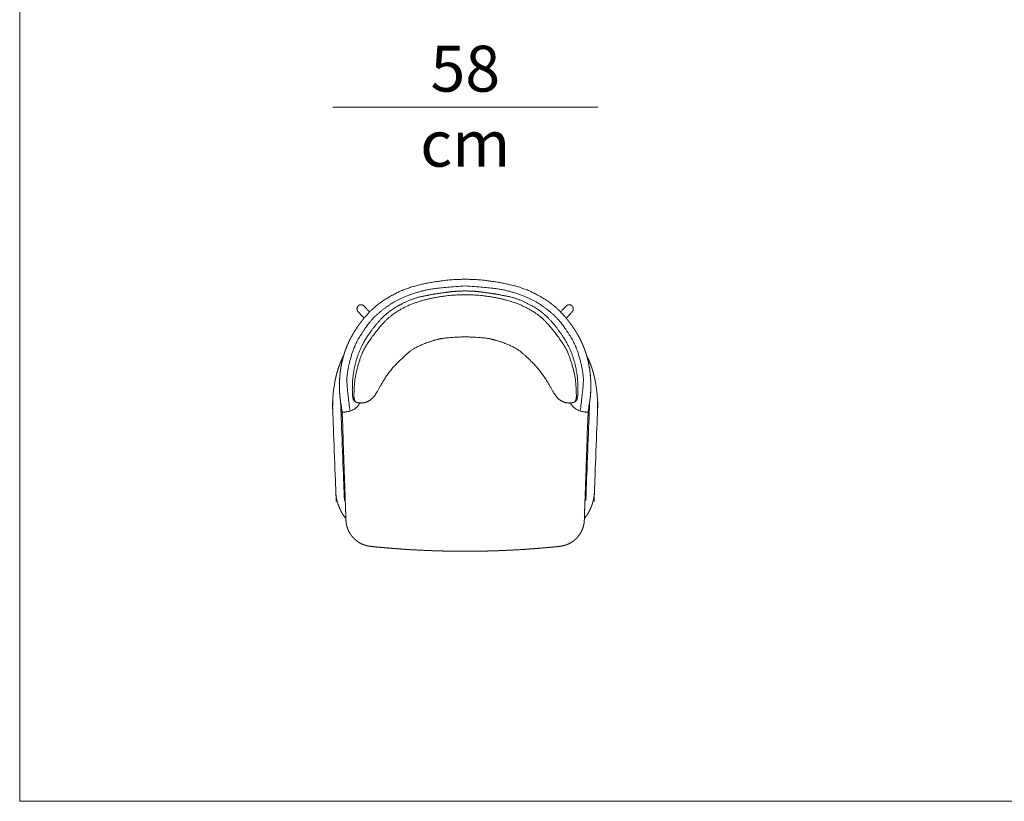
# Model space of a CAD drawing. Units: centimetres. Extents: x 887 to 1611, y -1486 to -1143.
# Drawn here: x 887 to 1103, y -1486 to -1315 of the extents above; entities that cross this region are included whole.
import ezdxf

# ---------------------------------------------------------------- set-up
doc = ezdxf.new("R2010")
doc.units = ezdxf.units.CM
doc.header["$LTSCALE"] = 25.4
doc.layers.get('0').update_dxf_attribs({"lineweight": 18})
doc.layers.add('Nessuna', color=7, linetype='Continuous', lineweight=5)
doc.styles.add('Helvetica Neue UltraLight (bold)', font='Helvetica Neue UltraLight')

msp = doc.modelspace()

# ---------------------------------------------------------------- linework, layer by layer
at = {"color": 7, "linetype": 'Continuous', "lineweight": 18}
for points, knots in [([(984.59, -1371.6), (986.31, -1371.62), (987.37, -1371.7), (988.44, -1371.78), (989.79, -1371.96), (991.14, -1372.13), (992.64, -1372.41), (994.14, -1372.68), (995.49, -1373.06), (996.84, -1373.43), (998.14, -1373.93), (999.44, -1374.43), (1001.65, -1375.75), (1001.7, -1375.77), (1001.74, -1375.8), (1001.79, -1375.82), (1001.83, -1375.85), (1001.87, -1375.87), (1001.92, -1375.9), (1001.98, -1375.93), (1002.05, -1375.97), (1002.11, -1376.01), (1002.18, -1376.06), (1002.24, -1376.1), (1002.31, -1376.14), (1002.37, -1376.18), (1002.44, -1376.23), (1002.5, -1376.27), (1002.57, -1376.31), (1002.63, -1376.36), (1002.7, -1376.4), (1002.76, -1376.45), (1002.83, -1376.49), (1002.89, -1376.54), (1002.96, -1376.59), (1003.03, -1376.64), (1003.13, -1376.72), (1003.23, -1376.79), (1003.36, -1376.88), (1003.48, -1376.98), (1003.61, -1377.07), (1003.73, -1377.17), (1003.85, -1377.27), (1003.97, -1377.36), (1004.09, -1377.46), (1004.21, -1377.56), (1004.33, -1377.66), (1004.45, -1377.76), (1004.56, -1377.87), (1004.68, -1377.97), (1004.8, -1378.07), (1004.91, -1378.18), (1005.02, -1378.28), (1005.13, -1378.39), (1005.21, -1378.47), (1005.29, -1378.54), (1005.34, -1378.6), (1005.39, -1378.65), (1005.45, -1378.71), (1005.5, -1378.76), (1005.56, -1378.82), (1005.61, -1378.88), (1005.66, -1378.93), (1005.72, -1378.99), (1005.77, -1379.04), (1005.82, -1379.1), (1005.9, -1379.18), (1005.98, -1379.26), (1006.08, -1379.37), (1006.08, -1379.37), (1006.08, -1379.38), (1006.17, -1379.49), (1006.23, -1379.56), (1006.3, -1379.64), (1006.37, -1379.72), (1006.44, -1379.8), (1006.52, -1379.89), (1006.61, -1379.98), (1006.72, -1380.12), (1006.83, -1380.25), (1007.01, -1380.47), (1007.18, -1380.69), (1007.39, -1380.96), (1007.6, -1381.23), (1007.84, -1381.57), (1008.08, -1381.91), (1008.33, -1382.27), (1008.57, -1382.64), (1008.74, -1382.91), (1008.91, -1383.18), (1009.03, -1383.38), (1009.15, -1383.59), (1009.33, -1383.9), (1009.5, -1384.2), (1009.64, -1384.46), (1009.77, -1384.73), (1009.91, -1385), (1010.04, -1385.27), (1010.2, -1385.61), (1010.35, -1385.95), (1010.46, -1386.22), (1010.57, -1386.49), (1010.68, -1386.78), (1010.8, -1387.08), (1010.91, -1387.41), (1011.03, -1387.74), (1011.13, -1388.07), (1011.23, -1388.39), (1011.3, -1388.65), (1011.37, -1388.91), (1011.43, -1389.16), (1011.5, -1389.41), (1011.57, -1389.72), (1011.64, -1390.04), (1011.69, -1390.33), (1011.75, -1390.62), (1011.79, -1390.85), (1011.83, -1391.09), (1011.86, -1391.29), (1011.89, -1391.49), (1011.91, -1391.64), (1011.92, -1391.79), (1011.94, -1391.89), (1011.95, -1392), (1011.96, -1392.11), (1011.97, -1392.21), (1011.98, -1392.32), (1011.99, -1392.42), (1012, -1392.52), (1012.01, -1392.52), (1012.01, -1392.53), (1012.01, -1392.6), (1012.02, -1392.66), (1012.02, -1392.71), (1012.03, -1392.79), (1012.04, -1392.87), (1012.05, -1392.98), (1012.05, -1393.08), (1012.06, -1393.16), (1012.07, -1393.25), (1012.07, -1393.32), (1012.08, -1393.4), (1012.08, -1393.46), (1012.08, -1393.52), (1012.09, -1393.68), (1012.1, -1393.85), (1012.11, -1394.07), (1012.12, -1394.3), (1012.13, -1394.5), (1012.13, -1394.71), (1012.13, -1394.97), (1012.13, -1395.22), (1012.13, -1395.41), (1012.12, -1395.6), (1012.12, -1395.75), (1012.11, -1395.9), (1012.1, -1396.11), (1012.09, -1396.32), (1012.08, -1396.53), (1012.07, -1396.74), (1012.05, -1396.9), (1012.04, -1397.05), (1012.03, -1397.15), (1012.02, -1397.25), (1012, -1397.39), (1011.99, -1397.53), (1011.97, -1397.66), (1011.96, -1397.8), (1011.95, -1397.9), (1011.93, -1398), (1011.91, -1398.13), (1011.91, -1398.14), (1011.91, -1398.14), (1011.8, -1399.14), (1011.49, -1400.7), (1011.4, -1403.75), (1011.3, -1406.81), (1011.3, -1406.89), (1011.3, -1406.96), (1011.2, -1409.79), (1011.1, -1412.63), (1010.97, -1416.42), (1010.86, -1419.46), (1010.76, -1422.49), (1010.75, -1422.8), (1010.74, -1423.11), (1010.73, -1423.32), (1010.72, -1423.53), (1010.71, -1423.7), (1010.71, -1423.86), (1010.7, -1424), (1010.7, -1424.13), (1010.7, -1424.24), (1010.69, -1424.34), (1010.69, -1424.45), (1010.68, -1424.56), (1010.67, -1424.74), (1010.65, -1424.91), (1010.61, -1425.18), (1010.56, -1425.46), (1010.48, -1425.74), (1010.41, -1426.01), (1010.3, -1426.29), (1010.2, -1426.56), (1010.07, -1426.83), (1009.94, -1427.09), (1009.78, -1427.34), (1009.62, -1427.59), (1009.45, -1427.82), (1009.27, -1428.05), (1009.07, -1428.27), (1008.87, -1428.48), (1008.64, -1428.67), (1008.42, -1428.87), (1008.19, -1429.04), (1007.95, -1429.21), (1007.69, -1429.36), (1007.43, -1429.5), (1007.23, -1429.6), (1007.03, -1429.69), (1006.88, -1429.75), (1006.72, -1429.81), (1006.57, -1429.86), (1006.41, -1429.91), (1006.23, -1429.96), (1006.05, -1430.01), (1005.91, -1430.03), (1005.76, -1430.06), (1005.69, -1430.07), (1005.61, -1430.08), (1005.53, -1430.09), (1005.46, -1430.1), (1005.39, -1430.11), (1005.31, -1430.12), (1005.13, -1430.14), (1004.95, -1430.17), (1004.65, -1430.2), (1004.35, -1430.23), (1004.04, -1430.26), (1003.73, -1430.29), (1003.42, -1430.32), (1003.11, -1430.35), (1002.6, -1430.39), (1002.1, -1430.43), (1001.59, -1430.48), (1001.09, -1430.52), (1000.63, -1430.56), (1000.16, -1430.6), (999.62, -1430.64), (999.07, -1430.68), (998.53, -1430.72), (997.99, -1430.76), (997.06, -1430.82), (996.13, -1430.88), (994.84, -1430.94), (993.55, -1431.01), (992.57, -1431.05), (991.58, -1431.09), (990.86, -1431.11), (990.13, -1431.13), (989.35, -1431.15), (988.58, -1431.17), (988.01, -1431.18), (987.44, -1431.19), (987.02, -1431.19), (986.61, -1431.19), (986.01, -1431.2), (985.42, -1431.2), (984.59, -1431.21), (983.76, -1431.2), (983.16, -1431.2), (982.56, -1431.19), (982.15, -1431.19), (981.73, -1431.19), (981.16, -1431.18), (980.59, -1431.17), (979.82, -1431.15), (979.04, -1431.13), (978.31, -1431.11), (977.59, -1431.09), (976.6, -1431.05), (975.62, -1431.01), (974.33, -1430.94), (973.04, -1430.88), (972.11, -1430.82), (971.18, -1430.76), (970.64, -1430.72), (970.1, -1430.68), (969.55, -1430.64), (969.01, -1430.6), (968.55, -1430.56), (968.08, -1430.52), (967.58, -1430.48), (967.07, -1430.43), (966.57, -1430.39), (966.06, -1430.35), (965.75, -1430.32), (965.44, -1430.29), (965.13, -1430.26), (964.82, -1430.23), (964.52, -1430.2), (964.22, -1430.17), (964.04, -1430.14), (963.86, -1430.12), (963.79, -1430.11), (963.71, -1430.1), (963.64, -1430.09), (963.56, -1430.08), (963.48, -1430.07), (963.41, -1430.06), (963.26, -1430.03), (963.12, -1430.01), (962.94, -1429.96), (962.76, -1429.91), (962.6, -1429.86), (962.45, -1429.81), (962.3, -1429.75), (962.14, -1429.69), (961.94, -1429.6), (961.74, -1429.5), (961.48, -1429.36), (961.22, -1429.21), (960.99, -1429.04), (960.75, -1428.87), (960.53, -1428.67), (960.31, -1428.48), (960.11, -1428.27), (959.9, -1428.05), (959.73, -1427.82), (959.55, -1427.59), (959.39, -1427.34), (959.23, -1427.09), (959.1, -1426.83), (958.97, -1426.56), (958.87, -1426.29), (958.76, -1426.01), (958.69, -1425.74), (958.61, -1425.46), (958.56, -1425.18), (958.52, -1424.91), (958.5, -1424.74), (958.49, -1424.56), (958.48, -1424.45), (958.48, -1424.34), (958.47, -1424.24), (958.47, -1424.13), (958.47, -1424), (958.46, -1423.86), (958.46, -1423.7), (958.45, -1423.53), (958.44, -1423.32), (958.44, -1423.11), (958.42, -1422.8), (958.41, -1422.49), (958.31, -1419.46), (958.2, -1416.42), (958.07, -1412.63), (957.97, -1409.79), (957.87, -1406.96), (957.87, -1406.89), (957.87, -1406.81), (957.77, -1403.75), (957.68, -1400.7), (957.37, -1399.14), (957.26, -1398.14), (957.26, -1398.14), (957.26, -1398.13), (957.24, -1398), (957.23, -1397.9), (957.21, -1397.8), (957.2, -1397.66), (957.18, -1397.53), (957.17, -1397.39), (957.15, -1397.25), (957.14, -1397.15), (957.13, -1397.05), (957.12, -1396.9), (957.11, -1396.74), (957.09, -1396.53), (957.08, -1396.32), (957.07, -1396.11), (957.06, -1395.9), (957.05, -1395.75), (957.05, -1395.6), (957.04, -1395.41), (957.04, -1395.22), (957.04, -1394.97), (957.04, -1394.71), (957.04, -1394.5), (957.05, -1394.3), (957.06, -1394.07), (957.07, -1393.85), (957.08, -1393.68), (957.09, -1393.52), (957.09, -1393.46), (957.1, -1393.4), (957.1, -1393.32), (957.11, -1393.25), (957.11, -1393.16), (957.12, -1393.08), (957.13, -1392.98), (957.13, -1392.87), (957.14, -1392.79), (957.15, -1392.71), (957.15, -1392.66), (957.16, -1392.6), (957.17, -1392.53), (957.17, -1392.52), (957.17, -1392.52), (957.18, -1392.42), (957.19, -1392.32), (957.2, -1392.21), (957.21, -1392.11), (957.22, -1392), (957.23, -1391.89), (957.25, -1391.79), (957.27, -1391.64), (957.28, -1391.49), (957.31, -1391.29), (957.34, -1391.09), (957.38, -1390.85), (957.42, -1390.62), (957.48, -1390.33), (957.53, -1390.04), (957.6, -1389.72), (957.67, -1389.41), (957.74, -1389.16), (957.8, -1388.91), (957.87, -1388.65), (957.95, -1388.39), (958.05, -1388.07), (958.15, -1387.74), (958.26, -1387.41), (958.37, -1387.08), (958.49, -1386.78), (958.6, -1386.49), (958.71, -1386.22), (958.82, -1385.95), (958.98, -1385.61), (959.13, -1385.27), (959.26, -1385), (959.4, -1384.73), (959.53, -1384.46), (959.67, -1384.2), (959.85, -1383.9), (960.02, -1383.59), (960.14, -1383.38), (960.27, -1383.18), (960.43, -1382.91), (960.6, -1382.64), (960.84, -1382.27), (961.09, -1381.91), (961.33, -1381.57), (961.57, -1381.23), (961.78, -1380.96), (961.99, -1380.69), (962.16, -1380.47), (962.34, -1380.25), (962.45, -1380.12), (962.57, -1379.98), (962.65, -1379.89), (962.73, -1379.8), (962.8, -1379.72), (962.87, -1379.64), (962.94, -1379.56), (963, -1379.49), (963.09, -1379.38), (963.09, -1379.37), (963.1, -1379.37), (963.2, -1379.26), (963.27, -1379.18), (963.35, -1379.1), (963.4, -1379.04), (963.45, -1378.99), (963.51, -1378.93), (963.56, -1378.88), (963.61, -1378.82), (963.67, -1378.76), (963.72, -1378.71), (963.78, -1378.65), (963.83, -1378.6), (963.89, -1378.54), (963.96, -1378.47), (964.04, -1378.39), (964.15, -1378.28), (964.26, -1378.18), (964.38, -1378.07), (964.49, -1377.97), (964.61, -1377.87), (964.72, -1377.76), (964.84, -1377.66), (964.96, -1377.56), (965.08, -1377.46), (965.2, -1377.36), (965.32, -1377.27), (965.44, -1377.17), (965.56, -1377.07), (965.69, -1376.98), (965.81, -1376.88), (965.94, -1376.79), (966.04, -1376.72), (966.14, -1376.64), (966.21, -1376.59), (966.28, -1376.54), (966.35, -1376.49), (966.41, -1376.45), (966.47, -1376.4), (966.54, -1376.36), (966.6, -1376.31), (966.67, -1376.27), (966.73, -1376.23), (966.8, -1376.18), (966.86, -1376.14), (966.93, -1376.1), (966.99, -1376.06), (967.06, -1376.01), (967.13, -1375.97), (967.19, -1375.93), (967.25, -1375.9), (967.3, -1375.87), (967.34, -1375.85), (967.39, -1375.82), (967.43, -1375.8), (967.47, -1375.77), (967.52, -1375.75), (969.74, -1374.43), (971.04, -1373.93), (972.34, -1373.43), (973.69, -1373.06), (975.04, -1372.68), (976.54, -1372.41), (978.04, -1372.13), (979.39, -1371.96), (980.74, -1371.78), (981.8, -1371.7), (982.87, -1371.62), (984.59, -1371.6)], [0, 0, 0, 1, 1, 2, 2, 3, 3, 4, 4, 5, 5, 6, 6, 7, 7, 8, 8, 9, 9, 10, 10, 11, 11, 12, 12, 13, 13, 14, 14, 15, 15, 16, 16, 17, 17, 18, 18, 19, 19, 20, 20, 21, 21, 22, 22, 23, 23, 24, 24, 25, 25, 26, 26, 27, 27, 28, 28, 29, 29, 30, 30, 31, 31, 32, 32, 33, 33, 34, 34, 35, 35, 36, 36, 37, 37, 38, 38, 39, 39, 40, 40, 41, 41, 42, 42, 43, 43, 44, 44, 45, 45, 46, 46, 47, 47, 48, 48, 49, 49, 50, 50, 51, 51, 52, 52, 53, 53, 54, 54, 55, 55, 56, 56, 57, 57, 58, 58, 59, 59, 60, 60, 61, 61, 62, 62, 63, 63, 64, 64, 65, 65, 66, 66, 67, 67, 68, 68, 69, 69, 70, 70, 71, 71, 72, 72, 73, 73, 74, 74, 75, 75, 76, 76, 77, 77, 78, 78, 79, 79, 80, 80, 81, 81, 82, 82, 83, 83, 84, 84, 85, 85, 86, 86, 87, 87, 88, 88, 89, 89, 90, 90, 91, 91, 92, 92, 93, 93, 94, 94, 95, 95, 96, 96, 97, 97, 98, 98, 99, 99, 100, 100, 101, 101, 102, 102, 103, 103, 104, 104, 105, 105, 106, 106, 107, 107, 108, 108, 109, 109, 110, 110, 111, 111, 112, 112, 113, 113, 114, 114, 115, 115, 116, 116, 117, 117, 118, 118, 119, 119, 120, 120, 121, 121, 122, 122, 123, 123, 124, 124, 125, 125, 126, 126, 127, 127, 128, 128, 129, 129, 130, 130, 131, 131, 132, 132, 133, 133, 134, 134, 135, 135, 136, 136, 137, 137, 138, 138, 139, 139, 140, 140, 141, 141, 142, 142, 143, 143, 144, 144, 145, 145, 146, 146, 147, 147, 148, 148, 149, 149, 150, 150, 151, 151, 152, 152, 153, 153, 154, 154, 155, 155, 156, 156, 157, 157, 158, 158, 159, 159, 160, 160, 161, 161, 162, 162, 163, 163, 164, 164, 165, 165, 166, 166, 167, 167, 168, 168, 169, 169, 170, 170, 171, 171, 172, 172, 173, 173, 174, 174, 175, 175, 176, 176, 177, 177, 178, 178, 179, 179, 180, 180, 181, 181, 182, 182, 183, 183, 184, 184, 185, 185, 186, 186, 187, 187, 188, 188, 189, 189, 190, 190, 191, 191, 192, 192, 193, 193, 194, 194, 195, 195, 196, 196, 197, 197, 198, 198, 199, 199, 200, 200, 201, 201, 202, 202, 203, 203, 204, 204, 205, 205, 206, 206, 207, 207, 208, 208, 209, 209, 210, 210, 211, 211, 212, 212, 213, 213, 214, 214, 215, 215, 216, 216, 217, 217, 218, 218, 219, 219, 220, 220, 221, 221, 222, 222, 223, 223, 224, 224, 225, 225, 226, 226, 227, 227, 228, 228, 229, 229, 230, 230, 231, 231, 232, 232, 233, 233, 234, 234, 235, 235, 236, 236, 237, 237, 238, 238, 239, 239, 240, 240, 241, 241, 242, 242, 243, 243, 244, 244, 245, 245, 246, 246, 247, 247, 248, 248, 249, 249, 250, 250, 251, 251, 252, 252, 253, 253, 254, 254, 255, 255, 256, 256, 257, 257, 258, 258, 259, 259, 260, 260, 261, 261, 262, 262, 263, 263, 264, 264, 265, 265, 266, 266, 267, 267, 268, 268, 268]), ([(962.45, -1380.12), (963, -1379.49), (963.68, -1378.77), (963.06, -1378.12), (962.45, -1377.47), (962.43, -1377.45), (962.33, -1377.35), (962.09, -1377.22), (961.77, -1377.17), (961.5, -1377.22), (961.33, -1377.3), (961.17, -1377.42), (960.97, -1377.65), (960.88, -1378.01), (960.92, -1378.33), (961.03, -1378.58), (961.11, -1378.67), (961.13, -1378.69), (961.14, -1378.71), (961.8, -1379.41), (962.46, -1380.11)], [0, 0, 0, 1, 1, 2, 2, 3, 4, 5, 6, 7, 8, 9, 10, 11, 12, 13, 13, 14, 14, 15, 15, 15]), ([(957.68, -1400.7), (957.94, -1400.7), (958.23, -1400.69), (958.52, -1400.66), (959.66, -1400.49), (961.08, -1399.5), (961.49, -1398.78), (961.51, -1398.74), (961.53, -1398.7)], [0, 0, 0, 1, 2, 2, 3, 4, 4, 5, 5, 5]), ([(1011.49, -1400.7), (1011.23, -1400.7), (1010.94, -1400.69), (1010.65, -1400.66), (1009.52, -1400.49), (1008.1, -1399.5), (1007.69, -1398.78), (1007.66, -1398.74), (1007.64, -1398.7)], [0, 0, 0, 1, 2, 2, 3, 4, 4, 5, 5, 5])]:
    msp.add_open_spline(points, degree=2, knots=knots, dxfattribs=at)
at = {"layer": 'Nessuna', "color": 7, "linetype": 'Continuous', "lineweight": 18}
msp.add_line((955.59, -1333.87), (1013.64, -1333.87), dxfattribs=at)
at = {"layer": 'Nessuna', "color": 7, "linetype": 'Continuous', "lineweight": 5, "flags": 128}
msp.add_lwpolyline([(887.01, -1143.43), (1230.47, -1143.43), (1230.47, -1486), (887.01, -1486)], close=True, dxfattribs=at)
at = {"layer": 'Nessuna', "color": 8, "linetype": 'Continuous', "lineweight": 18, "true_color": 0x777777}
for points in [[(984.59, -1373.06), (978.42, -1373.44), (974.39, -1374.33), (970.93, -1375.53), (968.2, -1377.03), (965.56, -1379.01), (963.46, -1381.16), (960.84, -1385.18), (959.78, -1387.79), (958.74, -1391.88), (958.64, -1394.96), (959.37, -1400.47)], [(984.59, -1373.06), (990.76, -1373.44), (994.79, -1374.33), (998.25, -1375.53), (1000.97, -1377.03), (1003.61, -1379.01), (1005.71, -1381.16), (1008.34, -1385.18), (1009.39, -1387.79), (1010.44, -1391.88), (1010.53, -1394.96), (1009.8, -1400.47)]]:
    msp.add_open_spline(points, degree=2, dxfattribs=at)
at = {"layer": 'Nessuna', "color": 7, "linetype": 'Continuous', "lineweight": 18}
for points, knots in [([(984.59, -1384.22), (981.4, -1384.32), (980.11, -1384.49), (978.61, -1384.69), (975.36, -1385.79), (973.01, -1386.94), (970.76, -1388.89), (968.41, -1391.29), (966.46, -1394.14), (965.41, -1396.14), (964.36, -1397.69), (963.1, -1398.51), (962.09, -1398.76), (960.84, -1398.62), (960.26, -1398.32), (959.92, -1397.36), (959.87, -1396.37), (959.88, -1395.07), (959.92, -1393.22), (960.56, -1389.79), (961.71, -1386.49), (963.86, -1382.99), (966.76, -1379.54), (969.52, -1377.62), (972.66, -1375.99), (974.6, -1375.48), (976.51, -1375.09), (978.19, -1374.78), (979.86, -1374.54), (981.46, -1374.34), (982.72, -1374.18), (984.59, -1374.16), (986.46, -1374.18), (987.71, -1374.34), (989.31, -1374.54), (990.98, -1374.78), (992.66, -1375.09), (994.57, -1375.48), (996.51, -1375.99), (999.65, -1377.62), (1002.41, -1379.54), (1005.31, -1382.99), (1007.46, -1386.49), (1008.61, -1389.79), (1009.25, -1393.22), (1009.29, -1395.07), (1009.3, -1396.37), (1009.25, -1397.36), (1008.91, -1398.32), (1008.33, -1398.62), (1007.08, -1398.76), (1006.07, -1398.51), (1004.81, -1397.69), (1003.76, -1396.14), (1002.71, -1394.14), (1000.76, -1391.29), (998.41, -1388.89), (996.16, -1386.94), (993.81, -1385.79), (990.56, -1384.69), (989.06, -1384.49), (987.77, -1384.32), (984.59, -1384.22)], [0, 0, 0, 1, 1, 2, 3, 4, 5, 6, 7, 8, 9, 10, 11, 12, 13, 14, 15, 15, 16, 17, 18, 19, 20, 21, 22, 22, 23, 23, 24, 24, 25, 25, 26, 26, 27, 27, 28, 28, 29, 30, 31, 32, 33, 34, 35, 35, 36, 37, 38, 39, 40, 41, 42, 43, 44, 45, 46, 47, 48, 49, 49, 50, 50, 50]), ([(1006.72, -1380.12), (1006.17, -1379.49), (1005.49, -1378.77), (1006.11, -1378.12), (1006.72, -1377.47), (1006.74, -1377.45), (1006.84, -1377.35), (1007.08, -1377.22), (1007.4, -1377.17), (1007.67, -1377.22), (1007.85, -1377.3), (1008, -1377.42), (1008.2, -1377.65), (1008.29, -1378.01), (1008.26, -1378.33), (1008.14, -1378.58), (1008.06, -1378.67), (1008.05, -1378.69), (1008.03, -1378.71), (1007.37, -1379.41), (1006.71, -1380.11)], [0, 0, 0, 1, 1, 2, 2, 3, 4, 5, 6, 7, 8, 9, 10, 11, 12, 13, 13, 14, 14, 15, 15, 15]), ([(958.32, -1419.85), (958.4, -1421.96), (958.47, -1424.07), (958.29, -1423.82), (958.1, -1423.57), (958.1, -1423.56), (958.1, -1423.56), (958.07, -1423.51), (958, -1423.42), (957.93, -1423.31), (957.86, -1423.21), (957.76, -1423.04), (957.65, -1422.88), (957.59, -1422.77), (957.48, -1422.57), (957.35, -1422.32), (957.2, -1422.02), (957.06, -1421.71), (956.97, -1421.48), (956.88, -1421.25), (956.79, -1421.02), (956.72, -1420.79), (956.65, -1420.56), (956.58, -1420.32), (956.52, -1420.08), (956.47, -1419.85), (956.42, -1419.61), (956.38, -1419.37), (956.35, -1419.13), (956.32, -1418.94), (956.3, -1418.76), (956.29, -1418.57), (956.28, -1418.46), (956.28, -1418.4), (956.27, -1418.3), (956.27, -1418.23), (955.93, -1409.34), (955.59, -1400.44), (955.59, -1400.44), (955.59, -1400.44), (955.58, -1400.36), (955.58, -1400.21), (955.57, -1400.05), (955.57, -1399.91), (955.57, -1399.62), (955.57, -1399.16), (955.57, -1398.77), (955.58, -1398.39), (955.6, -1397.92), (955.63, -1397.4), (955.69, -1396.63), (955.77, -1395.92), (955.86, -1395.25), (955.97, -1394.57), (956.05, -1394.1), (956.14, -1393.64), (956.22, -1393.27), (956.26, -1393.08), (956.29, -1392.96), (956.33, -1392.81), (956.35, -1392.71), (956.35, -1392.71), (956.35, -1392.71), (956.36, -1392.66), (956.39, -1392.56), (956.41, -1392.46), (956.44, -1392.35), (956.51, -1392.1), (956.58, -1391.82), (956.63, -1391.67), (956.75, -1391.29), (956.9, -1390.84), (957.01, -1390.53), (957.15, -1390.15), (957.29, -1389.81), (957.37, -1389.62), (957.43, -1389.47), (957.51, -1389.3), (957.59, -1389.13), (957.65, -1388.98), (957.71, -1388.87), (957.76, -1388.76), (957.84, -1388.61), (957.89, -1388.5), (957.93, -1388.43), (957.95, -1388.39), (957.6, -1389.72), (957.31, -1391.29), (957.11, -1393.16), (957.04, -1394.71), (957.05, -1395.75), (957.14, -1397.15), (957.29, -1398.4), (957.37, -1399.14), (957.37, -1399.14), (957.37, -1399.14), (957.37, -1399.24), (957.37, -1399.35), (957.37, -1399.45), (957.37, -1399.55), (957.37, -1399.66), (957.37, -1399.76), (957.37, -1399.87), (957.37, -1399.96), (957.37, -1400.03), (957.38, -1400.09), (957.38, -1400.16), (957.38, -1400.22), (957.38, -1400.31), (957.39, -1400.38), (957.73, -1409.27), (958.07, -1418.16), (958.07, -1418.16), (958.07, -1418.16), (958.07, -1418.2), (958.07, -1418.24), (958.08, -1418.32), (958.08, -1418.45), (958.1, -1418.58), (958.11, -1418.71), (958.12, -1418.85), (958.14, -1418.99), (958.16, -1419.09), (958.17, -1419.18), (958.19, -1419.24), (958.19, -1419.3), (958.21, -1419.37), (958.22, -1419.44), (958.24, -1419.51), (958.25, -1419.58), (958.27, -1419.65), (958.28, -1419.7), (958.29, -1419.72), (958.3, -1419.77), (958.31, -1419.82), (958.32, -1419.85)], [0, 0, 0, 1, 1, 2, 2, 3, 3, 4, 5, 6, 7, 8, 9, 10, 11, 12, 13, 14, 15, 16, 17, 18, 19, 20, 21, 22, 23, 24, 25, 26, 27, 28, 29, 30, 31, 31, 32, 32, 33, 33, 34, 35, 36, 37, 38, 39, 40, 41, 42, 43, 44, 45, 46, 47, 48, 49, 50, 51, 52, 53, 53, 54, 54, 55, 56, 57, 58, 59, 60, 61, 62, 63, 64, 65, 66, 67, 68, 69, 70, 71, 72, 73, 74, 75, 76, 76, 77, 78, 79, 80, 81, 82, 83, 83, 84, 84, 85, 86, 87, 88, 89, 90, 91, 92, 93, 94, 95, 96, 97, 97, 98, 98, 99, 99, 100, 101, 102, 103, 104, 105, 106, 107, 108, 109, 110, 111, 112, 113, 114, 115, 116, 117, 118, 119, 120, 120, 120]), ([(1010.85, -1419.85), (1010.78, -1421.96), (1010.7, -1424.07), (1010.89, -1423.82), (1011.07, -1423.57), (1011.07, -1423.56), (1011.07, -1423.56), (1011.1, -1423.51), (1011.17, -1423.42), (1011.24, -1423.31), (1011.31, -1423.21), (1011.42, -1423.04), (1011.52, -1422.88), (1011.58, -1422.77), (1011.69, -1422.57), (1011.82, -1422.32), (1011.97, -1422.02), (1012.11, -1421.71), (1012.21, -1421.48), (1012.29, -1421.25), (1012.38, -1421.02), (1012.45, -1420.79), (1012.52, -1420.56), (1012.59, -1420.32), (1012.65, -1420.08), (1012.7, -1419.85), (1012.75, -1419.61), (1012.79, -1419.37), (1012.83, -1419.13), (1012.85, -1418.94), (1012.87, -1418.76), (1012.88, -1418.57), (1012.89, -1418.46), (1012.89, -1418.4), (1012.9, -1418.3), (1012.9, -1418.23), (1013.24, -1409.34), (1013.58, -1400.44), (1013.58, -1400.44), (1013.58, -1400.44), (1013.59, -1400.36), (1013.59, -1400.21), (1013.6, -1400.05), (1013.6, -1399.91), (1013.61, -1399.62), (1013.61, -1399.16), (1013.6, -1398.77), (1013.59, -1398.39), (1013.57, -1397.92), (1013.54, -1397.4), (1013.48, -1396.63), (1013.4, -1395.92), (1013.31, -1395.25), (1013.2, -1394.57), (1013.12, -1394.1), (1013.03, -1393.64), (1012.95, -1393.27), (1012.91, -1393.08), (1012.88, -1392.96), (1012.84, -1392.81), (1012.82, -1392.71), (1012.82, -1392.71), (1012.82, -1392.71), (1012.81, -1392.66), (1012.78, -1392.56), (1012.76, -1392.46), (1012.73, -1392.35), (1012.67, -1392.1), (1012.59, -1391.82), (1012.54, -1391.67), (1012.43, -1391.29), (1012.27, -1390.84), (1012.16, -1390.53), (1012.02, -1390.15), (1011.88, -1389.81), (1011.8, -1389.62), (1011.74, -1389.47), (1011.66, -1389.3), (1011.59, -1389.13), (1011.52, -1388.98), (1011.46, -1388.87), (1011.41, -1388.76), (1011.34, -1388.61), (1011.28, -1388.5), (1011.24, -1388.43), (1011.22, -1388.39), (1011.57, -1389.72), (1011.86, -1391.29), (1012.06, -1393.16), (1012.13, -1394.71), (1012.12, -1395.75), (1012.03, -1397.15), (1011.88, -1398.4), (1011.8, -1399.14), (1011.8, -1399.14), (1011.8, -1399.14), (1011.8, -1399.24), (1011.8, -1399.35), (1011.8, -1399.45), (1011.8, -1399.55), (1011.8, -1399.66), (1011.8, -1399.76), (1011.8, -1399.87), (1011.8, -1399.96), (1011.8, -1400.03), (1011.79, -1400.09), (1011.79, -1400.16), (1011.79, -1400.22), (1011.79, -1400.31), (1011.79, -1400.38), (1011.44, -1409.27), (1011.1, -1418.16), (1011.1, -1418.16), (1011.1, -1418.16), (1011.1, -1418.2), (1011.1, -1418.24), (1011.1, -1418.32), (1011.09, -1418.45), (1011.08, -1418.58), (1011.06, -1418.71), (1011.05, -1418.85), (1011.03, -1418.99), (1011.01, -1419.09), (1011, -1419.18), (1010.99, -1419.24), (1010.98, -1419.3), (1010.96, -1419.37), (1010.95, -1419.44), (1010.93, -1419.51), (1010.92, -1419.58), (1010.9, -1419.65), (1010.89, -1419.7), (1010.88, -1419.72), (1010.87, -1419.77), (1010.86, -1419.82), (1010.85, -1419.85)], [0, 0, 0, 1, 1, 2, 2, 3, 3, 4, 5, 6, 7, 8, 9, 10, 11, 12, 13, 14, 15, 16, 17, 18, 19, 20, 21, 22, 23, 24, 25, 26, 27, 28, 29, 30, 31, 31, 32, 32, 33, 33, 34, 35, 36, 37, 38, 39, 40, 41, 42, 43, 44, 45, 46, 47, 48, 49, 50, 51, 52, 53, 53, 54, 54, 55, 56, 57, 58, 59, 60, 61, 62, 63, 64, 65, 66, 67, 68, 69, 70, 71, 72, 73, 74, 75, 76, 76, 77, 78, 79, 80, 81, 82, 83, 83, 84, 84, 85, 86, 87, 88, 89, 90, 91, 92, 93, 94, 95, 96, 97, 97, 98, 98, 99, 99, 100, 101, 102, 103, 104, 105, 106, 107, 108, 109, 110, 111, 112, 113, 114, 115, 116, 117, 118, 119, 120, 120, 120])]:
    msp.add_open_spline(points, degree=2, knots=knots, dxfattribs=at)
at = {"layer": 'Nessuna', "color": 8, "linetype": 'Continuous', "lineweight": 18, "true_color": 0x777777}
msp.add_open_spline([(1008.62, -1398.47), (1008.95, -1397.9), (1008.95, -1396.38), (1008.73, -1392.82), (1007.33, -1388.02), (1006.04, -1385.68), (1003.64, -1382.43), (1001.14, -1379.68), (997.19, -1377.28), (992.64, -1375.83), (987.94, -1375.08), (986.26, -1375.03), (985.42, -1375.01), (984.59, -1374.99), (983.75, -1375.01), (982.91, -1375.03), (981.24, -1375.08), (976.54, -1375.83), (971.99, -1377.28), (968.04, -1379.68), (965.54, -1382.43), (963.14, -1385.68), (961.85, -1388.02), (960.45, -1392.82), (960.23, -1396.38), (960.23, -1397.9), (960.55, -1398.47)], degree=2, knots=[0, 0, 0, 1, 2, 3, 4, 5, 6, 7, 8, 9, 10, 10, 11, 11, 12, 12, 13, 14, 15, 16, 17, 18, 19, 20, 21, 22, 22, 22], dxfattribs=at)

# ---------------------------------------------------------------- texts
at = {"layer": 'Nessuna', "color": 7, "insert": (984.62, -1320.41), "char_height": 10.073, "attachment_point": 2, "line_spacing_factor": 0.978887, "style": 'Helvetica Neue UltraLight (bold)'}
msp.add_mtext('58\\Pcm', dxfattribs=at)

doc.saveas('drawing.dxf')
